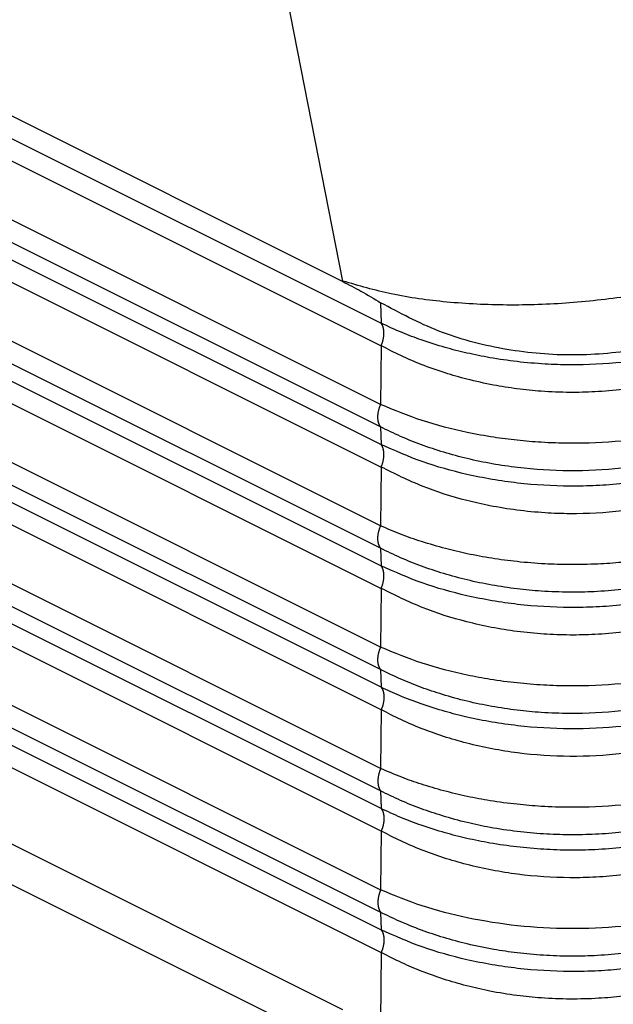
# Model space of a CAD drawing. Units: millimetres. Extents: x -1083 to -786, y 899 to 1109.
# Drawn here: x -824 to -817, y 1021 to 1032 of the extents above; entities that cross this region are included whole.
import ezdxf

# ---------------------------------------------------------------- set-up
doc = ezdxf.new("R2010")
doc.units = ezdxf.units.MM

# ---------------------------------------------------------------- blocks, each defined once
blk = doc.blocks.new('MGVE_16_25__2', base_point=(-1736.12, 2024.799))
at = {"color": 7, "linetype": 'Continuous'}
for p, q in [((-1640.564, 2057.46), (-1716.913, 2095.635)), ((-1716.585, 2094.988), (-1639.739, 2056.566)), ((-1716.585, 2094.508), (-1639.739, 2056.085)), ((-1639.751, 2054.827), (-1717.465, 2093.684)), ((-1639.751, 2054.346), (-1717.465, 2093.203)), ((-1716.585, 2092.39), (-1639.739, 2053.967)), ((-1716.585, 2091.91), (-1639.739, 2053.487)), ((-1639.751, 2052.229), (-1717.465, 2091.086)), ((-1639.751, 2051.748), (-1717.465, 2090.605)), ((-1716.585, 2089.792), (-1639.739, 2051.369)), ((-1716.585, 2089.312), (-1639.739, 2050.889)), ((-1639.751, 2049.63), (-1717.465, 2088.487)), ((-1639.751, 2049.15), (-1717.465, 2088.007)), ((-1639.739, 2048.771), (-1716.585, 2087.194)), ((-1639.739, 2048.291), (-1677.141, 2066.992)), ((-1642.267, 2066.106), (-1640.564, 2057.47)), ((-1639.751, 2047.032), (-1676.541, 2065.428)), ((-1639.751, 2046.552), (-1675.474, 2064.414)), ((-1639.739, 2046.173), (-1673.113, 2062.86)), ((-1639.739, 2045.693), (-1672.666, 2062.156)), ((-1673.076, 2061.097), (-1639.751, 2044.434)), ((-1672.735, 2060.446), (-1639.751, 2043.954)), ((-1671.283, 2059.347), (-1639.739, 2043.575)), ((-1671.064, 2058.757), (-1639.739, 2043.095)), ((-1671.874, 2057.527), (-1640.564, 2041.872)), ((-1640.564, 2057.47), (-1640.564, 2057.46)), ((-1639.752, 2057.006), (-1639.739, 2056.566)), ((-1671.623, 2056.536), (-1640.564, 2041.006)), ((-1639.739, 2056.085), (-1639.751, 2054.827)), ((-1639.751, 2054.346), (-1639.739, 2053.967)), ((-1639.739, 2053.487), (-1639.751, 2052.229)), ((-1639.751, 2051.748), (-1639.739, 2051.369)), ((-1639.739, 2050.889), (-1639.751, 2049.63)), ((-1639.751, 2049.15), (-1639.739, 2048.771)), ((-1639.739, 2048.291), (-1639.751, 2047.032)), ((-1639.751, 2046.552), (-1639.739, 2046.173)), ((-1639.739, 2045.693), (-1639.751, 2044.434)), ((-1639.751, 2043.954), (-1639.739, 2043.575)), ((-1639.739, 2043.095), (-1639.752, 2041.63))]:
    blk.add_line(p, q, dxfattribs=at)
for points, knots in [([(-1630.796, 2058.204), (-1631.147, 2058.051), (-1631.883, 2057.733), (-1633.082, 2057.395), (-1634.368, 2057.138), (-1635.7, 2056.985), (-1637.03, 2056.937), (-1638.306, 2057.001), (-1639.489, 2057.158), (-1640.218, 2057.37), (-1640.564, 2057.47)], [0, 0, 0, 0, 1.148928, 2.403029, 3.726821, 5.080537, 6.422673, 7.712392, 8.911973, 9.989582, 9.989582, 9.989582, 9.989582]), ([(-1640.564, 2057.46), (-1640.432, 2057.392), (-1640.157, 2057.25), (-1639.891, 2057.09), (-1639.752, 2057.006)], [0, 0, 0, 0, 0.4442076, 0.9298955, 0.9298955, 0.9298955, 0.9298955]), ([(-1631.625, 2056.953), (-1632.04, 2056.74), (-1632.878, 2056.308), (-1634.268, 2055.963), (-1635.705, 2055.843), (-1637.138, 2055.982), (-1638.518, 2056.345), (-1639.344, 2056.788), (-1639.752, 2057.006)], [0, 0, 0, 0, 1.39515, 2.821339, 4.262966, 5.702345, 7.12209, 8.507486, 8.507486, 8.507486, 8.507486]), ([(-1639.739, 2056.085), (-1639.737, 2056.09), (-1639.732, 2056.101), (-1639.726, 2056.117), (-1639.72, 2056.134), (-1639.714, 2056.151), (-1639.709, 2056.168), (-1639.704, 2056.185), (-1639.7, 2056.202), (-1639.695, 2056.219), (-1639.692, 2056.236), (-1639.689, 2056.253), (-1639.686, 2056.271), (-1639.684, 2056.288), (-1639.682, 2056.305), (-1639.681, 2056.322), (-1639.68, 2056.338), (-1639.68, 2056.355), (-1639.68, 2056.371), (-1639.681, 2056.387), (-1639.682, 2056.403), (-1639.684, 2056.418), (-1639.686, 2056.433), (-1639.689, 2056.448), (-1639.692, 2056.462), (-1639.695, 2056.475), (-1639.699, 2056.488), (-1639.704, 2056.501), (-1639.709, 2056.513), (-1639.714, 2056.525), (-1639.72, 2056.536), (-1639.726, 2056.546), (-1639.732, 2056.556), (-1639.737, 2056.562), (-1639.739, 2056.566)], [0, 0, 0, 0, 0.0173524, 0.0348278, 0.0524028, 0.0700529, 0.0877531, 0.1054772, 0.1231987, 0.1408907, 0.1585259, 0.1760773, 0.1935182, 0.210822, 0.2279634, 0.2449175, 0.261661, 0.2781719, 0.2944296, 0.3104157, 0.3261134, 0.3415083, 0.3565881, 0.3713431, 0.3857657, 0.3998511, 0.4135968, 0.4270027, 0.4400714, 0.4528075, 0.4652179, 0.4773114, 0.4890989, 0.5005926, 0.5005926, 0.5005926, 0.5005926]), ([(-1631.611, 2056.512), (-1631.909, 2056.388), (-1632.515, 2056.134), (-1633.511, 2055.875), (-1634.579, 2055.708), (-1635.502, 2055.665), (-1636.256, 2055.689), (-1636.827, 2055.738), (-1637.386, 2055.819), (-1637.898, 2055.923), (-1638.39, 2056.048), (-1638.852, 2056.195), (-1639.31, 2056.367), (-1639.591, 2056.497), (-1639.739, 2056.566)], [0, 0, 0, 0, 0.966153, 1.96832, 3.079247, 4.203234, 4.736476, 5.338901, 5.924165, 6.428923, 6.906452, 7.444129, 7.884772, 8.372933, 8.372933, 8.372933, 8.372933]), ([(-1631.611, 2056.032), (-1631.754, 2055.961), (-1632.041, 2055.819), (-1632.497, 2055.635), (-1632.976, 2055.472), (-1633.499, 2055.329), (-1634.029, 2055.22), (-1634.592, 2055.139), (-1635.142, 2055.093), (-1635.726, 2055.08), (-1636.282, 2055.102), (-1636.829, 2055.157), (-1637.362, 2055.242), (-1637.875, 2055.355), (-1638.391, 2055.504), (-1638.862, 2055.672), (-1639.32, 2055.866), (-1639.6, 2056.012), (-1639.739, 2056.085)], [0, 0, 0, 0, 0.47776, 0.959874, 1.473271, 1.996049, 2.583777, 3.097309, 3.702253, 4.236096, 4.84898, 5.372375, 5.883147, 6.466522, 6.947892, 7.492001, 7.967914, 8.438842, 8.438842, 8.438842, 8.438842]), ([(-1639.751, 2054.346), (-1639.753, 2054.349), (-1639.757, 2054.356), (-1639.764, 2054.366), (-1639.77, 2054.376), (-1639.775, 2054.387), (-1639.781, 2054.399), (-1639.786, 2054.411), (-1639.79, 2054.423), (-1639.794, 2054.437), (-1639.798, 2054.45), (-1639.801, 2054.464), (-1639.804, 2054.479), (-1639.806, 2054.494), (-1639.808, 2054.509), (-1639.809, 2054.525), (-1639.81, 2054.541), (-1639.81, 2054.557), (-1639.81, 2054.573), (-1639.809, 2054.59), (-1639.808, 2054.607), (-1639.806, 2054.624), (-1639.804, 2054.641), (-1639.801, 2054.658), (-1639.798, 2054.676), (-1639.794, 2054.693), (-1639.79, 2054.71), (-1639.786, 2054.727), (-1639.781, 2054.744), (-1639.775, 2054.761), (-1639.77, 2054.778), (-1639.764, 2054.794), (-1639.757, 2054.811), (-1639.753, 2054.821), (-1639.751, 2054.827)], [0, 0, 0, 0, 0.0114937, 0.0232812, 0.0353747, 0.0477851, 0.0605212, 0.0735898, 0.0869958, 0.1007415, 0.1148269, 0.1292495, 0.1440045, 0.1590843, 0.1744792, 0.1901769, 0.206163, 0.2224207, 0.2389316, 0.2556751, 0.2726292, 0.2897705, 0.3070744, 0.3245152, 0.3420667, 0.3597019, 0.3773938, 0.3951153, 0.4128395, 0.4305396, 0.4481898, 0.4657648, 0.4832401, 0.5005926, 0.5005926, 0.5005926, 0.5005926]), ([(-1631.623, 2054.773), (-1631.758, 2054.718), (-1632.05, 2054.598), (-1632.5, 2054.448), (-1632.994, 2054.31), (-1633.685, 2054.155), (-1634.599, 2054.025), (-1635.539, 2053.985), (-1636.285, 2054.01), (-1636.826, 2054.055), (-1637.355, 2054.124), (-1638.037, 2054.249), (-1638.855, 2054.458), (-1639.456, 2054.706), (-1639.751, 2054.827)], [0, 0, 0, 0, 0.436646, 0.947431, 1.422952, 1.973542, 3.072902, 4.187229, 4.791779, 5.309583, 5.815819, 6.392343, 7.387954, 8.341359, 8.341359, 8.341359, 8.341359]), ([(-1631.623, 2054.293), (-1631.923, 2054.16), (-1632.533, 2053.89), (-1633.533, 2053.615), (-1634.598, 2053.44), (-1635.709, 2053.385), (-1636.816, 2053.454), (-1637.714, 2053.614), (-1638.397, 2053.798), (-1638.872, 2053.957), (-1639.324, 2054.137), (-1639.609, 2054.277), (-1639.751, 2054.346)], [0, 0, 0, 0, 0.983417, 1.998229, 3.101001, 4.215652, 5.328082, 6.424209, 6.943424, 7.449352, 7.92801, 8.400786, 8.400786, 8.400786, 8.400786]), ([(-1639.739, 2053.487), (-1639.737, 2053.492), (-1639.732, 2053.503), (-1639.726, 2053.519), (-1639.72, 2053.536), (-1639.714, 2053.553), (-1639.709, 2053.569), (-1639.704, 2053.586), (-1639.7, 2053.604), (-1639.695, 2053.621), (-1639.692, 2053.638), (-1639.689, 2053.655), (-1639.686, 2053.673), (-1639.684, 2053.69), (-1639.682, 2053.707), (-1639.681, 2053.724), (-1639.68, 2053.74), (-1639.68, 2053.757), (-1639.68, 2053.773), (-1639.681, 2053.789), (-1639.682, 2053.805), (-1639.684, 2053.82), (-1639.686, 2053.835), (-1639.689, 2053.849), (-1639.692, 2053.864), (-1639.695, 2053.877), (-1639.699, 2053.89), (-1639.704, 2053.903), (-1639.709, 2053.915), (-1639.714, 2053.927), (-1639.72, 2053.938), (-1639.726, 2053.948), (-1639.732, 2053.958), (-1639.737, 2053.964), (-1639.739, 2053.967)], [0, 0, 0, 0, 0.0173524, 0.0348278, 0.0524028, 0.0700529, 0.0877531, 0.1054772, 0.1231987, 0.1408907, 0.1585259, 0.1760773, 0.1935182, 0.210822, 0.2279634, 0.2449175, 0.261661, 0.2781719, 0.2944296, 0.3104157, 0.3261134, 0.3415083, 0.3565881, 0.3713431, 0.3857657, 0.3998511, 0.4135968, 0.4270027, 0.4400714, 0.4528075, 0.4652179, 0.4773114, 0.4890989, 0.5005926, 0.5005926, 0.5005926, 0.5005926]), ([(-1631.611, 2053.914), (-1631.763, 2053.848), (-1632.051, 2053.721), (-1632.496, 2053.563), (-1632.967, 2053.421), (-1633.489, 2053.294), (-1634.03, 2053.195), (-1634.583, 2053.125), (-1635.132, 2053.084), (-1635.886, 2053.069), (-1636.815, 2053.124), (-1637.873, 2053.305), (-1638.855, 2053.577), (-1639.448, 2053.839), (-1639.739, 2053.967)], [0, 0, 0, 0, 0.49585, 0.942624, 1.418498, 1.969069, 2.554159, 3.06652, 3.642344, 4.204801, 5.326282, 6.429662, 7.420876, 8.372894, 8.372894, 8.372894, 8.372894]), ([(-1631.611, 2053.434), (-1631.744, 2053.368), (-1632.031, 2053.225), (-1632.476, 2053.044), (-1632.966, 2052.877), (-1633.658, 2052.687), (-1634.577, 2052.525), (-1635.502, 2052.476), (-1636.256, 2052.502), (-1636.828, 2052.558), (-1637.387, 2052.648), (-1638.068, 2052.803), (-1638.86, 2053.05), (-1639.449, 2053.343), (-1639.739, 2053.487)], [0, 0, 0, 0, 0.445238, 0.959872, 1.441217, 1.996046, 3.110724, 4.235064, 4.768361, 5.371344, 5.958172, 6.465491, 7.466407, 8.436863, 8.436863, 8.436863, 8.436863]), ([(-1639.751, 2051.748), (-1639.753, 2051.751), (-1639.757, 2051.758), (-1639.764, 2051.768), (-1639.77, 2051.778), (-1639.775, 2051.789), (-1639.781, 2051.801), (-1639.786, 2051.813), (-1639.79, 2051.825), (-1639.794, 2051.839), (-1639.798, 2051.852), (-1639.801, 2051.866), (-1639.804, 2051.881), (-1639.806, 2051.896), (-1639.808, 2051.911), (-1639.809, 2051.927), (-1639.81, 2051.943), (-1639.81, 2051.959), (-1639.81, 2051.975), (-1639.809, 2051.992), (-1639.808, 2052.009), (-1639.806, 2052.026), (-1639.804, 2052.043), (-1639.801, 2052.06), (-1639.798, 2052.078), (-1639.794, 2052.095), (-1639.79, 2052.112), (-1639.786, 2052.129), (-1639.781, 2052.146), (-1639.775, 2052.163), (-1639.77, 2052.18), (-1639.764, 2052.196), (-1639.757, 2052.213), (-1639.753, 2052.223), (-1639.751, 2052.229)], [0, 0, 0, 0, 0.0114937, 0.0232812, 0.0353747, 0.0477851, 0.0605212, 0.0735898, 0.0869958, 0.1007415, 0.1148269, 0.1292495, 0.1440045, 0.1590843, 0.1744792, 0.1901769, 0.206163, 0.2224207, 0.2389316, 0.2556751, 0.2726292, 0.2897705, 0.3070744, 0.3245152, 0.3420667, 0.3597019, 0.3773938, 0.3951153, 0.4128395, 0.4305396, 0.4481898, 0.4657648, 0.4832401, 0.5005926, 0.5005926, 0.5005926, 0.5005926]), ([(-1631.623, 2052.175), (-1631.758, 2052.12), (-1632.05, 2052), (-1632.5, 2051.85), (-1632.994, 2051.712), (-1633.517, 2051.595), (-1634.056, 2051.504), (-1634.589, 2051.442), (-1635.132, 2051.404), (-1635.683, 2051.393), (-1636.259, 2051.41), (-1636.814, 2051.455), (-1637.369, 2051.528), (-1637.88, 2051.623), (-1638.384, 2051.742), (-1638.859, 2051.881), (-1639.323, 2052.044), (-1639.609, 2052.167), (-1639.751, 2052.229)], [0, 0, 0, 0, 0.436646, 0.947431, 1.422952, 1.973542, 2.554286, 3.063176, 3.582684, 4.18792, 4.714273, 5.310274, 5.857498, 6.393036, 6.870427, 7.408575, 7.87936, 8.342763, 8.342763, 8.342763, 8.342763]), ([(-1631.623, 2051.695), (-1631.757, 2051.632), (-1632.049, 2051.496), (-1632.499, 2051.325), (-1632.993, 2051.168), (-1633.516, 2051.034), (-1634.056, 2050.93), (-1634.615, 2050.856), (-1635.158, 2050.814), (-1635.735, 2050.803), (-1636.285, 2050.823), (-1636.84, 2050.875), (-1637.369, 2050.954), (-1637.894, 2051.064), (-1638.397, 2051.2), (-1638.872, 2051.359), (-1639.324, 2051.539), (-1639.609, 2051.679), (-1639.751, 2051.748)], [0, 0, 0, 0, 0.44559, 0.963899, 1.444523, 1.999078, 2.582238, 3.092188, 3.690483, 4.217389, 4.822014, 5.3403, 5.888812, 6.426848, 6.946062, 7.451991, 7.930649, 8.403425, 8.403425, 8.403425, 8.403425]), ([(-1639.739, 2050.889), (-1639.737, 2050.894), (-1639.732, 2050.905), (-1639.726, 2050.921), (-1639.72, 2050.938), (-1639.714, 2050.955), (-1639.709, 2050.971), (-1639.704, 2050.988), (-1639.7, 2051.006), (-1639.695, 2051.023), (-1639.692, 2051.04), (-1639.689, 2051.057), (-1639.686, 2051.074), (-1639.684, 2051.092), (-1639.682, 2051.109), (-1639.681, 2051.126), (-1639.68, 2051.142), (-1639.68, 2051.159), (-1639.68, 2051.175), (-1639.681, 2051.191), (-1639.682, 2051.207), (-1639.684, 2051.222), (-1639.686, 2051.237), (-1639.689, 2051.251), (-1639.692, 2051.265), (-1639.695, 2051.279), (-1639.699, 2051.292), (-1639.704, 2051.305), (-1639.709, 2051.317), (-1639.714, 2051.328), (-1639.72, 2051.34), (-1639.726, 2051.35), (-1639.732, 2051.36), (-1639.737, 2051.366), (-1639.739, 2051.369)], [0, 0, 0, 0, 0.0173524, 0.0348278, 0.0524028, 0.0700529, 0.0877531, 0.1054772, 0.1231987, 0.1408907, 0.1585259, 0.1760773, 0.1935182, 0.210822, 0.2279634, 0.2449175, 0.261661, 0.2781719, 0.2944296, 0.3104157, 0.3261134, 0.3415083, 0.3565881, 0.3713431, 0.3857657, 0.3998511, 0.4135968, 0.4270027, 0.4400714, 0.4528075, 0.4652179, 0.4773114, 0.4890989, 0.5005926, 0.5005926, 0.5005926, 0.5005926]), ([(-1631.611, 2051.316), (-1631.909, 2051.192), (-1632.515, 2050.938), (-1633.328, 2050.727), (-1634.016, 2050.599), (-1634.57, 2050.528), (-1635.132, 2050.486), (-1635.886, 2050.471), (-1636.815, 2050.526), (-1637.873, 2050.707), (-1638.855, 2050.979), (-1639.448, 2051.241), (-1639.739, 2051.369)], [0, 0, 0, 0, 0.966153, 1.96832, 2.512744, 3.065773, 3.641597, 4.204053, 5.325534, 6.428915, 7.420128, 8.372146, 8.372146, 8.372146, 8.372146]), ([(-1631.611, 2050.836), (-1631.908, 2050.695), (-1632.51, 2050.411), (-1633.315, 2050.174), (-1634.004, 2050.028), (-1634.567, 2049.945), (-1635.142, 2049.897), (-1635.709, 2049.885), (-1636.265, 2049.905), (-1636.825, 2049.96), (-1637.375, 2050.048), (-1638.056, 2050.202), (-1638.86, 2050.452), (-1639.449, 2050.745), (-1639.739, 2050.889)], [0, 0, 0, 0, 0.983798, 1.995132, 2.506305, 3.096392, 3.701337, 4.23518, 4.797061, 5.371462, 5.922767, 6.465611, 7.466527, 8.436984, 8.436984, 8.436984, 8.436984]), ([(-1639.751, 2049.15), (-1639.753, 2049.153), (-1639.757, 2049.159), (-1639.764, 2049.169), (-1639.77, 2049.18), (-1639.775, 2049.191), (-1639.781, 2049.203), (-1639.786, 2049.215), (-1639.79, 2049.227), (-1639.794, 2049.24), (-1639.798, 2049.254), (-1639.801, 2049.268), (-1639.804, 2049.283), (-1639.806, 2049.298), (-1639.808, 2049.313), (-1639.809, 2049.328), (-1639.81, 2049.344), (-1639.81, 2049.361), (-1639.81, 2049.377), (-1639.809, 2049.394), (-1639.808, 2049.411), (-1639.806, 2049.428), (-1639.804, 2049.445), (-1639.801, 2049.462), (-1639.798, 2049.479), (-1639.794, 2049.497), (-1639.79, 2049.514), (-1639.786, 2049.531), (-1639.781, 2049.548), (-1639.775, 2049.565), (-1639.77, 2049.582), (-1639.764, 2049.598), (-1639.757, 2049.614), (-1639.753, 2049.625), (-1639.751, 2049.63)], [0, 0, 0, 0, 0.0114937, 0.0232812, 0.0353747, 0.0477851, 0.0605212, 0.0735898, 0.0869958, 0.1007415, 0.1148269, 0.1292495, 0.1440045, 0.1590843, 0.1744792, 0.1901769, 0.206163, 0.2224207, 0.2389316, 0.2556751, 0.2726292, 0.2897705, 0.3070744, 0.3245152, 0.3420667, 0.3597019, 0.3773938, 0.3951153, 0.4128395, 0.4305396, 0.4481898, 0.4657648, 0.4832401, 0.5005926, 0.5005926, 0.5005926, 0.5005926]), ([(-1631.623, 2049.577), (-1631.924, 2049.46), (-1632.537, 2049.222), (-1633.536, 2048.982), (-1634.599, 2048.828), (-1635.524, 2048.79), (-1636.269, 2048.813), (-1636.835, 2048.859), (-1637.38, 2048.932), (-1638.061, 2049.059), (-1638.855, 2049.262), (-1639.456, 2049.509), (-1639.751, 2049.63)], [0, 0, 0, 0, 0.966901, 1.972857, 3.072218, 4.186545, 4.743604, 5.3089, 5.889865, 6.391661, 7.387273, 8.340677, 8.340677, 8.340677, 8.340677]), ([(-1631.623, 2049.097), (-1631.776, 2049.026), (-1632.068, 2048.89), (-1632.519, 2048.721), (-1632.993, 2048.569), (-1633.684, 2048.393), (-1634.598, 2048.244), (-1635.539, 2048.197), (-1636.285, 2048.225), (-1636.84, 2048.277), (-1637.369, 2048.356), (-1637.904, 2048.468), (-1638.407, 2048.605), (-1638.873, 2048.762), (-1639.316, 2048.937), (-1639.601, 2049.077), (-1639.751, 2049.15)], [0, 0, 0, 0, 0.507567, 0.963898, 1.444522, 1.999077, 3.10185, 4.2165, 4.821125, 5.339411, 5.887923, 6.425959, 6.975581, 7.451101, 7.901896, 8.402532, 8.402532, 8.402532, 8.402532]), ([(-1639.739, 2048.771), (-1639.737, 2048.768), (-1639.732, 2048.762), (-1639.726, 2048.752), (-1639.72, 2048.741), (-1639.714, 2048.73), (-1639.709, 2048.719), (-1639.704, 2048.707), (-1639.699, 2048.694), (-1639.695, 2048.681), (-1639.692, 2048.667), (-1639.689, 2048.653), (-1639.686, 2048.639), (-1639.684, 2048.624), (-1639.682, 2048.609), (-1639.681, 2048.593), (-1639.68, 2048.577), (-1639.68, 2048.561), (-1639.68, 2048.544), (-1639.681, 2048.527), (-1639.682, 2048.511), (-1639.684, 2048.494), (-1639.686, 2048.476), (-1639.689, 2048.459), (-1639.692, 2048.442), (-1639.695, 2048.425), (-1639.7, 2048.407), (-1639.704, 2048.39), (-1639.709, 2048.373), (-1639.714, 2048.356), (-1639.72, 2048.34), (-1639.726, 2048.323), (-1639.732, 2048.307), (-1639.737, 2048.296), (-1639.739, 2048.291)], [0, 0, 0, 0, 0.0114937, 0.0232812, 0.0353747, 0.0477851, 0.0605212, 0.0735898, 0.0869958, 0.1007415, 0.1148269, 0.1292495, 0.1440045, 0.1590843, 0.1744792, 0.1901769, 0.206163, 0.2224207, 0.2389316, 0.2556751, 0.2726292, 0.2897706, 0.3070744, 0.3245153, 0.3420667, 0.3597019, 0.3773938, 0.3951154, 0.4128395, 0.4305396, 0.4481898, 0.4657648, 0.4832401, 0.5005926, 0.5005926, 0.5005926, 0.5005926]), ([(-1631.611, 2048.718), (-1631.744, 2048.659), (-1632.032, 2048.533), (-1632.487, 2048.369), (-1632.977, 2048.222), (-1633.67, 2048.055), (-1634.579, 2047.914), (-1635.699, 2047.862), (-1636.815, 2047.928), (-1637.705, 2048.079), (-1638.39, 2048.254), (-1638.871, 2048.407), (-1639.329, 2048.58), (-1639.609, 2048.711), (-1639.739, 2048.771)], [0, 0, 0, 0, 0.436307, 0.942625, 1.450246, 1.969071, 3.079999, 4.203986, 5.325467, 6.428848, 6.906376, 7.444053, 7.943362, 8.372859, 8.372859, 8.372859, 8.372859]), ([(-1631.611, 2048.238), (-1631.908, 2048.097), (-1632.51, 2047.813), (-1633.508, 2047.519), (-1634.577, 2047.329), (-1635.699, 2047.269), (-1636.817, 2047.343), (-1637.719, 2047.515), (-1638.402, 2047.713), (-1638.873, 2047.882), (-1639.32, 2048.072), (-1639.6, 2048.218), (-1639.739, 2048.291)], [0, 0, 0, 0, 0.983798, 1.995132, 3.10981, 4.23415, 5.356081, 6.463533, 6.981385, 7.489015, 7.964928, 8.435856, 8.435856, 8.435856, 8.435856]), ([(-1639.751, 2047.032), (-1639.753, 2047.027), (-1639.757, 2047.016), (-1639.764, 2047), (-1639.77, 2046.984), (-1639.775, 2046.967), (-1639.781, 2046.95), (-1639.786, 2046.933), (-1639.79, 2046.916), (-1639.794, 2046.899), (-1639.798, 2046.881), (-1639.801, 2046.864), (-1639.804, 2046.847), (-1639.806, 2046.83), (-1639.808, 2046.813), (-1639.809, 2046.796), (-1639.81, 2046.779), (-1639.81, 2046.763), (-1639.81, 2046.746), (-1639.809, 2046.73), (-1639.808, 2046.715), (-1639.806, 2046.699), (-1639.804, 2046.685), (-1639.801, 2046.67), (-1639.798, 2046.656), (-1639.794, 2046.642), (-1639.79, 2046.629), (-1639.786, 2046.617), (-1639.781, 2046.604), (-1639.775, 2046.593), (-1639.77, 2046.582), (-1639.764, 2046.571), (-1639.757, 2046.561), (-1639.753, 2046.555), (-1639.751, 2046.552)], [0, 0, 0, 0, 0.0173524, 0.0348278, 0.0524028, 0.0700529, 0.0877531, 0.1054772, 0.1231987, 0.1408907, 0.1585259, 0.1760773, 0.1935182, 0.210822, 0.2279634, 0.2449175, 0.261661, 0.2781719, 0.2944296, 0.3104157, 0.3261134, 0.3415083, 0.3565881, 0.3713431, 0.3857657, 0.3998511, 0.4135968, 0.4270027, 0.4400714, 0.4528075, 0.4652178, 0.4773114, 0.4890989, 0.5005926, 0.5005926, 0.5005926, 0.5005926]), ([(-1631.623, 2046.979), (-1631.924, 2046.862), (-1632.537, 2046.623), (-1633.536, 2046.384), (-1634.599, 2046.23), (-1635.539, 2046.191), (-1636.285, 2046.215), (-1636.851, 2046.263), (-1637.38, 2046.334), (-1637.904, 2046.431), (-1638.396, 2046.549), (-1638.863, 2046.687), (-1639.315, 2046.844), (-1639.601, 2046.968), (-1639.751, 2047.032)], [0, 0, 0, 0, 0.966901, 1.972857, 3.072218, 4.186545, 4.791094, 5.308898, 5.889863, 6.391659, 6.906983, 7.4072, 7.851299, 8.341386, 8.341386, 8.341386, 8.341386]), ([(-1631.623, 2046.499), (-1631.768, 2046.431), (-1632.059, 2046.295), (-1632.52, 2046.122), (-1633.003, 2045.969), (-1633.526, 2045.836), (-1634.056, 2045.734), (-1634.604, 2045.661), (-1635.148, 2045.619), (-1635.709, 2045.607), (-1636.269, 2045.626), (-1636.836, 2045.678), (-1637.381, 2045.76), (-1637.914, 2045.873), (-1638.407, 2046.007), (-1638.882, 2046.167), (-1639.324, 2046.343), (-1639.609, 2046.483), (-1639.751, 2046.552)], [0, 0, 0, 0, 0.479319, 0.9639, 1.475255, 1.999081, 2.58224, 3.092191, 3.659714, 4.217394, 4.774513, 5.340307, 5.922699, 6.426853, 6.976475, 7.451995, 7.930653, 8.403429, 8.403429, 8.403429, 8.403429]), ([(-1639.739, 2046.173), (-1639.737, 2046.17), (-1639.732, 2046.164), (-1639.726, 2046.154), (-1639.72, 2046.143), (-1639.714, 2046.132), (-1639.709, 2046.121), (-1639.704, 2046.109), (-1639.699, 2046.096), (-1639.695, 2046.083), (-1639.692, 2046.069), (-1639.689, 2046.055), (-1639.686, 2046.041), (-1639.684, 2046.026), (-1639.682, 2046.011), (-1639.681, 2045.995), (-1639.68, 2045.979), (-1639.68, 2045.963), (-1639.68, 2045.946), (-1639.681, 2045.929), (-1639.682, 2045.913), (-1639.684, 2045.895), (-1639.686, 2045.878), (-1639.689, 2045.861), (-1639.692, 2045.844), (-1639.695, 2045.827), (-1639.7, 2045.809), (-1639.704, 2045.792), (-1639.709, 2045.775), (-1639.714, 2045.758), (-1639.72, 2045.742), (-1639.726, 2045.725), (-1639.732, 2045.709), (-1639.737, 2045.698), (-1639.739, 2045.693)], [0, 0, 0, 0, 0.0114937, 0.0232812, 0.0353747, 0.0477851, 0.0605212, 0.0735898, 0.0869958, 0.1007415, 0.1148269, 0.1292495, 0.1440045, 0.1590843, 0.1744792, 0.1901769, 0.206163, 0.2224207, 0.2389316, 0.2556751, 0.2726292, 0.2897706, 0.3070744, 0.3245153, 0.3420667, 0.3597019, 0.3773938, 0.3951154, 0.4128395, 0.4305396, 0.4481898, 0.4657648, 0.4832401, 0.5005926, 0.5005926, 0.5005926, 0.5005926]), ([(-1631.611, 2046.12), (-1631.909, 2045.996), (-1632.515, 2045.742), (-1633.341, 2045.528), (-1634.03, 2045.401), (-1634.593, 2045.33), (-1635.142, 2045.29), (-1635.709, 2045.279), (-1636.265, 2045.297), (-1636.837, 2045.348), (-1637.386, 2045.427), (-1637.898, 2045.53), (-1638.39, 2045.656), (-1638.861, 2045.805), (-1639.319, 2045.978), (-1639.6, 2046.109), (-1639.739, 2046.173)], [0, 0, 0, 0, 0.966153, 1.96832, 2.553409, 3.065771, 3.670239, 4.204049, 4.765862, 5.339718, 5.924982, 6.42974, 6.907268, 7.444945, 7.913665, 8.373752, 8.373752, 8.373752, 8.373752]), ([(-1631.611, 2045.64), (-1631.744, 2045.573), (-1632.031, 2045.431), (-1632.486, 2045.246), (-1632.976, 2045.08), (-1633.499, 2044.937), (-1634.029, 2044.828), (-1634.583, 2044.748), (-1635.132, 2044.701), (-1635.886, 2044.684), (-1636.817, 2044.745), (-1637.719, 2044.917), (-1638.402, 2045.115), (-1638.873, 2045.284), (-1639.32, 2045.474), (-1639.6, 2045.62), (-1639.739, 2045.693)], [0, 0, 0, 0, 0.445238, 0.959872, 1.47327, 1.996048, 2.583775, 3.097307, 3.673597, 4.236097, 5.358029, 6.46548, 6.983333, 7.490962, 7.966876, 8.437804, 8.437804, 8.437804, 8.437804]), ([(-1639.751, 2044.434), (-1639.753, 2044.429), (-1639.757, 2044.418), (-1639.764, 2044.402), (-1639.77, 2044.386), (-1639.775, 2044.369), (-1639.781, 2044.352), (-1639.786, 2044.335), (-1639.79, 2044.318), (-1639.794, 2044.301), (-1639.798, 2044.283), (-1639.801, 2044.266), (-1639.804, 2044.249), (-1639.806, 2044.232), (-1639.808, 2044.215), (-1639.809, 2044.198), (-1639.81, 2044.181), (-1639.81, 2044.165), (-1639.81, 2044.148), (-1639.809, 2044.132), (-1639.808, 2044.117), (-1639.806, 2044.101), (-1639.804, 2044.086), (-1639.801, 2044.072), (-1639.798, 2044.058), (-1639.794, 2044.044), (-1639.79, 2044.031), (-1639.786, 2044.019), (-1639.781, 2044.006), (-1639.775, 2043.995), (-1639.77, 2043.984), (-1639.764, 2043.973), (-1639.757, 2043.963), (-1639.753, 2043.957), (-1639.751, 2043.954)], [0, 0, 0, 0, 0.0173524, 0.0348278, 0.0524028, 0.0700529, 0.0877531, 0.1054772, 0.1231987, 0.1408907, 0.1585259, 0.1760773, 0.1935181, 0.210822, 0.2279633, 0.2449175, 0.261661, 0.2781719, 0.2944296, 0.3104157, 0.3261134, 0.3415083, 0.3565881, 0.3713431, 0.3857657, 0.3998511, 0.4135968, 0.4270027, 0.4400714, 0.4528075, 0.4652178, 0.4773114, 0.4890989, 0.5005926, 0.5005926, 0.5005926, 0.5005926]), ([(-1631.623, 2044.381), (-1631.768, 2044.322), (-1632.06, 2044.202), (-1632.511, 2044.053), (-1632.994, 2043.918), (-1633.685, 2043.763), (-1634.599, 2043.633), (-1635.709, 2043.586), (-1636.815, 2043.646), (-1637.87, 2043.814), (-1638.855, 2044.066), (-1639.456, 2044.313), (-1639.751, 2044.434)], [0, 0, 0, 0, 0.470386, 0.947432, 1.422953, 1.973543, 3.072903, 4.18723, 5.29924, 6.391644, 7.387255, 8.34066, 8.34066, 8.34066, 8.34066]), ([(-1631.623, 2043.901), (-1631.757, 2043.838), (-1632.049, 2043.702), (-1632.499, 2043.531), (-1632.993, 2043.373), (-1633.491, 2043.246), (-1634.031, 2043.14), (-1634.59, 2043.064), (-1635.158, 2043.02), (-1635.719, 2043.009), (-1636.269, 2043.028), (-1636.811, 2043.077), (-1637.356, 2043.158), (-1637.88, 2043.266), (-1638.397, 2043.406), (-1638.883, 2043.569), (-1639.334, 2043.749), (-1639.619, 2043.889), (-1639.751, 2043.954)], [0, 0, 0, 0, 0.44559, 0.963899, 1.444523, 1.999078, 2.506801, 3.092189, 3.690484, 4.21739, 4.774509, 5.340303, 5.847715, 6.426848, 6.946063, 7.451992, 7.963958, 8.403424, 8.403424, 8.403424, 8.403424]), ([(-1639.739, 2043.575), (-1639.737, 2043.572), (-1639.732, 2043.566), (-1639.726, 2043.556), (-1639.72, 2043.545), (-1639.714, 2043.534), (-1639.709, 2043.523), (-1639.704, 2043.511), (-1639.699, 2043.498), (-1639.695, 2043.485), (-1639.692, 2043.471), (-1639.689, 2043.457), (-1639.686, 2043.443), (-1639.684, 2043.428), (-1639.682, 2043.412), (-1639.681, 2043.397), (-1639.68, 2043.381), (-1639.68, 2043.365), (-1639.68, 2043.348), (-1639.681, 2043.331), (-1639.682, 2043.314), (-1639.684, 2043.297), (-1639.686, 2043.28), (-1639.689, 2043.263), (-1639.692, 2043.246), (-1639.695, 2043.229), (-1639.7, 2043.211), (-1639.704, 2043.194), (-1639.709, 2043.177), (-1639.714, 2043.16), (-1639.72, 2043.144), (-1639.726, 2043.127), (-1639.732, 2043.111), (-1639.737, 2043.1), (-1639.739, 2043.095)], [0, 0, 0, 0, 0.0114937, 0.0232812, 0.0353747, 0.0477851, 0.0605212, 0.0735898, 0.0869958, 0.1007415, 0.1148269, 0.1292495, 0.1440045, 0.1590843, 0.1744792, 0.1901769, 0.206163, 0.2224207, 0.2389316, 0.2556751, 0.2726292, 0.2897706, 0.3070744, 0.3245153, 0.3420667, 0.3597019, 0.3773938, 0.3951154, 0.4128395, 0.4305396, 0.4481898, 0.4657648, 0.4832401, 0.5005926, 0.5005926, 0.5005926, 0.5005926]), ([(-1631.611, 2043.522), (-1631.909, 2043.397), (-1632.515, 2043.144), (-1633.317, 2042.936), (-1634.004, 2042.807), (-1634.541, 2042.737), (-1635.115, 2042.693), (-1635.869, 2042.676), (-1636.815, 2042.732), (-1637.873, 2042.913), (-1638.855, 2043.185), (-1639.448, 2043.447), (-1639.739, 2043.575)], [0, 0, 0, 0, 0.966153, 1.96832, 2.477108, 3.065772, 3.590497, 4.204049, 5.325531, 6.428911, 7.420125, 8.372143, 8.372143, 8.372143, 8.372143]), ([(-1631.611, 2043.042), (-1631.908, 2042.901), (-1632.51, 2042.617), (-1633.339, 2042.373), (-1634.029, 2042.229), (-1634.566, 2042.152), (-1635.115, 2042.104), (-1635.699, 2042.089), (-1636.282, 2042.112), (-1636.854, 2042.169), (-1637.387, 2042.256), (-1637.911, 2042.375), (-1638.402, 2042.517), (-1638.865, 2042.683), (-1639.312, 2042.872), (-1639.592, 2043.018), (-1639.739, 2043.095)], [0, 0, 0, 0, 0.983798, 1.995132, 2.58286, 3.096392, 3.621574, 4.235178, 4.848062, 5.371457, 5.958286, 6.465605, 6.983457, 7.491087, 7.939464, 8.437926, 8.437926, 8.437926, 8.437926])]:
    blk.add_open_spline(points, degree=3, knots=knots, dxfattribs=at)
blk = doc.blocks.new('Assonometria1', base_point=(-1660, 2098.474))
blk.add_blockref('MGVE_16_25__2', (-1736.12, 2024.799))

msp = doc.modelspace()

# ---------------------------------------------------------------- block references
at = {"xscale": 0.5, "yscale": 0.5, "zscale": 0.5}
msp.add_blockref('Assonometria1', (-830, 1049.237), dxfattribs=at)

doc.saveas('drawing.dxf')
